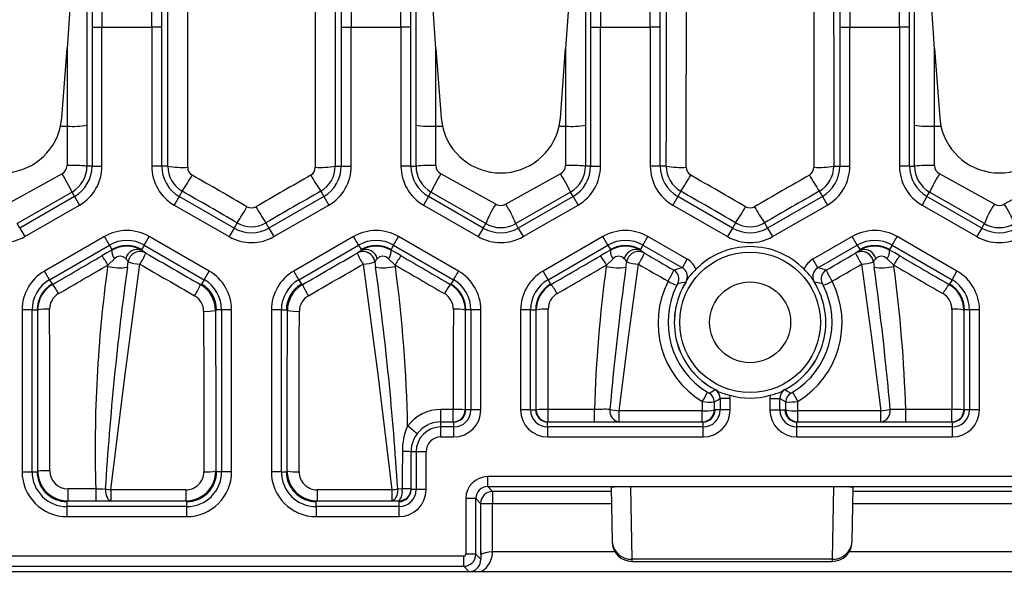
# Model space of a CAD drawing. Units: millimetres. Extents: x 28 to 1652, y 28 to 1160.
# Drawn here: x 218 to 268, y 758 to 786 of the extents above; entities that cross this region are included whole.
import ezdxf

# ---------------------------------------------------------------- set-up
doc = ezdxf.new("R2010")
doc.units = ezdxf.units.MM
doc.header["$LTSCALE"] = 4
doc.layers.add('HAURATON_PRODUCT_CONTOUR', color=7, linetype='Continuous', lineweight=25)

msp = doc.modelspace()

# ---------------------------------------------------------------- linework, layer by layer
at = {"layer": 'HAURATON_PRODUCT_CONTOUR'}
for p, q in [((221.742, 801.056), (221.742, 778.325)), ((238.242, 778.325), (238.242, 801.056)), ((246.742, 801.056), (246.742, 778.325)), ((263.242, 778.325), (263.242, 801.056)), ((221.995, 785.305), (221.995, 778.325)), ((221.995, 785.305), (222.495, 785.305)), ((222.495, 785.305), (224.989, 785.305)), ((222.495, 778.325), (222.495, 785.305)), ((225.489, 785.305), (224.989, 785.305)), ((224.989, 785.305), (224.989, 778.325)), ((225.489, 778.325), (225.489, 785.305)), ((234.495, 785.305), (234.495, 778.325)), ((234.495, 785.305), (234.995, 785.305)), ((234.995, 785.305), (237.489, 785.305)), ((234.995, 778.325), (234.995, 785.305)), ((237.989, 785.305), (237.489, 785.305)), ((237.489, 785.305), (237.489, 778.325)), ((237.989, 778.325), (237.989, 785.305)), ((246.995, 785.305), (246.995, 778.325)), ((246.995, 785.305), (247.495, 785.305)), ((247.495, 785.305), (249.989, 785.305)), ((247.495, 778.325), (247.495, 785.305)), ((250.489, 785.305), (249.989, 785.305)), ((249.989, 785.305), (249.989, 778.325)), ((250.489, 778.325), (250.489, 785.305)), ((259.495, 785.305), (259.495, 778.325)), ((259.495, 785.305), (259.995, 785.305)), ((259.995, 785.305), (262.489, 785.305)), ((259.995, 778.325), (259.995, 785.305)), ((262.989, 785.305), (262.489, 785.305)), ((262.489, 785.305), (262.489, 778.325)), ((262.989, 778.325), (262.989, 785.305)), ((220.483, 780.754), (220.742, 784.231)), ((220.742, 784.231), (220.742, 780.33)), ((239.242, 780.33), (239.242, 784.231)), ((239.242, 784.231), (239.501, 780.754)), ((245.483, 780.754), (245.742, 784.231)), ((245.742, 784.231), (245.742, 780.33)), ((264.242, 780.33), (264.242, 784.231)), ((264.242, 784.231), (264.501, 780.754)), ((220.42, 780.33), (220.483, 780.754)), ((239.501, 780.754), (239.564, 780.33)), ((245.42, 780.33), (245.483, 780.754)), ((264.501, 780.754), (264.564, 780.33)), ((220.42, 780.33), (220.742, 780.33)), ((220.742, 780.33), (220.742, 778.356)), ((239.242, 778.356), (239.242, 780.33)), ((239.242, 780.33), (239.564, 780.33)), ((245.42, 780.33), (245.742, 780.33)), ((245.742, 780.33), (245.742, 778.356)), ((264.242, 778.356), (264.242, 780.33)), ((264.242, 780.33), (264.564, 780.33)), ((221.995, 778.325), (221.742, 778.325)), ((221.995, 778.325), (222.495, 778.325)), ((225.489, 778.325), (224.989, 778.325)), ((225.793, 778.325), (225.489, 778.325)), ((234.191, 778.325), (234.495, 778.325)), ((234.495, 778.325), (234.995, 778.325)), ((237.989, 778.325), (237.489, 778.325)), ((237.989, 778.325), (238.242, 778.325)), ((246.995, 778.325), (246.742, 778.325)), ((246.995, 778.325), (247.495, 778.325)), ((250.489, 778.325), (249.989, 778.325)), ((250.793, 778.325), (250.489, 778.325)), ((259.191, 778.325), (259.495, 778.325)), ((259.495, 778.325), (259.995, 778.325)), ((262.989, 778.325), (262.489, 778.325)), ((262.989, 778.325), (263.242, 778.325)), ((220.492, 777.942), (217.742, 776.421)), ((242.242, 776.421), (239.492, 777.942)), ((245.492, 777.942), (242.742, 776.421)), ((267.242, 776.421), (264.492, 777.942)), ((270.492, 777.942), (267.742, 776.421)), ((220.992, 777.026), (218.242, 775.438)), ((221.118, 776.807), (218.368, 775.219)), ((221.118, 776.807), (220.992, 777.026)), ((221.118, 776.807), (221.368, 776.374)), ((226.365, 776.807), (226.115, 776.374)), ((226.517, 777.07), (226.365, 776.807)), ((229.115, 775.219), (226.365, 776.807)), ((233.618, 776.807), (230.868, 775.219)), ((233.466, 777.07), (233.618, 776.807)), ((233.618, 776.807), (233.868, 776.374)), ((238.865, 776.807), (238.615, 776.374)), ((238.865, 776.807), (238.992, 777.026)), ((241.615, 775.219), (238.865, 776.807)), ((241.742, 775.438), (238.992, 777.026)), ((245.992, 777.026), (243.242, 775.438)), ((246.118, 776.807), (243.368, 775.219)), ((246.118, 776.807), (245.992, 777.026)), ((246.118, 776.807), (246.368, 776.374)), ((251.365, 776.807), (251.115, 776.374)), ((251.517, 777.07), (251.365, 776.807)), ((254.115, 775.219), (251.365, 776.807)), ((258.618, 776.807), (255.868, 775.219)), ((258.466, 777.07), (258.618, 776.807)), ((258.618, 776.807), (258.868, 776.374)), ((263.865, 776.807), (263.615, 776.374)), ((263.865, 776.807), (263.992, 777.026)), ((266.615, 775.219), (263.865, 776.807)), ((266.742, 775.438), (263.992, 777.026)), ((218.618, 774.786), (221.368, 776.374)), ((226.115, 776.374), (228.865, 774.786)), ((231.118, 774.786), (233.868, 776.374)), ((238.615, 776.374), (241.365, 774.786)), ((243.618, 774.786), (246.368, 776.374)), ((251.115, 776.374), (253.865, 774.786)), ((256.118, 774.786), (258.868, 776.374)), ((263.615, 776.374), (266.365, 774.786)), ((218.368, 775.219), (218.242, 775.438)), ((218.368, 775.219), (218.618, 774.786)), ((229.115, 775.219), (228.865, 774.786)), ((229.266, 775.481), (229.115, 775.219)), ((230.717, 775.481), (230.868, 775.219)), ((230.868, 775.219), (231.118, 774.786)), ((241.615, 775.219), (241.365, 774.786)), ((241.615, 775.219), (241.742, 775.438)), ((243.368, 775.219), (243.242, 775.438)), ((243.368, 775.219), (243.618, 774.786)), ((254.115, 775.219), (253.865, 774.786)), ((254.266, 775.481), (254.115, 775.219)), ((255.717, 775.481), (255.868, 775.219)), ((255.868, 775.219), (256.118, 774.786)), ((266.615, 775.219), (266.365, 774.786)), ((266.615, 775.219), (266.742, 775.438)), ((222.615, 774.792), (219.615, 773.059)), ((222.865, 774.359), (222.615, 774.792)), ((224.618, 774.359), (224.868, 774.792)), ((227.868, 773.059), (224.868, 774.792)), ((235.115, 774.792), (232.115, 773.059)), ((235.365, 774.359), (235.115, 774.792)), ((237.118, 774.359), (237.368, 774.792)), ((240.368, 773.059), (237.368, 774.792)), ((247.615, 774.792), (244.615, 773.059)), ((247.865, 774.359), (247.615, 774.792)), ((249.618, 774.359), (249.868, 774.792)), ((251.847, 773.649), (249.868, 774.792)), ((260.115, 774.792), (258.136, 773.649)), ((260.365, 774.359), (260.115, 774.792)), ((262.118, 774.359), (262.368, 774.792)), ((265.368, 773.059), (262.368, 774.792)), ((219.865, 772.626), (222.865, 774.359)), ((222.865, 774.359), (222.992, 774.139)), ((224.618, 774.359), (224.492, 774.139)), ((224.618, 774.359), (227.619, 772.626)), ((232.365, 772.626), (235.365, 774.359)), ((235.365, 774.359), (235.492, 774.139)), ((237.118, 774.359), (236.992, 774.139)), ((237.118, 774.359), (240.119, 772.626)), ((244.865, 772.626), (247.865, 774.359)), ((247.865, 774.359), (247.992, 774.139)), ((249.618, 774.359), (249.492, 774.139)), ((249.618, 774.359), (251.598, 773.216)), ((258.386, 773.216), (260.365, 774.359)), ((260.365, 774.359), (260.492, 774.139)), ((262.118, 774.359), (261.992, 774.139)), ((262.118, 774.359), (265.119, 772.626)), ((222.992, 774.139), (222.992, 774.11)), ((224.492, 774.096), (224.492, 774.139)), ((224.7, 773.958), (224.7, 773.959)), ((235.284, 773.959), (235.284, 773.958)), ((235.492, 774.139), (235.492, 774.096)), ((236.992, 774.11), (236.992, 774.139)), ((247.992, 774.139), (247.992, 774.11)), ((249.492, 774.096), (249.492, 774.139)), ((249.7, 773.958), (249.7, 773.959)), ((260.284, 773.959), (260.284, 773.958)), ((260.492, 774.139), (260.492, 774.096)), ((261.992, 774.11), (261.992, 774.139)), ((222.788, 773.361), (222.778, 773.293)), ((222.788, 773.361), (223.121, 773.674)), ((223.769, 773.256), (223.806, 773.522)), ((236.178, 773.522), (236.215, 773.256)), ((236.862, 773.674), (237.196, 773.361)), ((237.205, 773.293), (237.196, 773.361)), ((247.788, 773.361), (247.778, 773.293)), ((247.788, 773.361), (248.121, 773.674)), ((248.769, 773.256), (248.806, 773.522)), ((251.598, 773.216), (251.847, 773.649)), ((258.386, 773.216), (258.136, 773.649)), ((261.178, 773.522), (261.215, 773.256)), ((261.862, 773.674), (262.196, 773.361)), ((262.205, 773.293), (262.196, 773.361)), ((219.865, 772.626), (219.615, 773.059)), ((227.619, 772.626), (227.868, 773.059)), ((232.365, 772.626), (232.115, 773.059)), ((240.119, 772.626), (240.368, 773.059)), ((244.865, 772.626), (244.615, 773.059)), ((265.119, 772.626), (265.368, 773.059)), ((219.865, 772.626), (219.992, 772.407)), ((220.019, 772.392), (219.992, 772.407)), ((227.492, 772.407), (227.441, 772.378)), ((227.619, 772.626), (227.492, 772.407)), ((232.365, 772.626), (232.492, 772.407)), ((232.543, 772.378), (232.492, 772.407)), ((239.992, 772.407), (239.965, 772.392)), ((240.119, 772.626), (239.992, 772.407)), ((244.865, 772.626), (244.992, 772.407)), ((245.019, 772.392), (244.992, 772.407)), ((251.783, 772.517), (251.781, 772.518)), ((258.202, 772.518), (258.201, 772.517)), ((264.992, 772.407), (264.965, 772.392)), ((265.119, 772.626), (264.992, 772.407)), ((218.489, 771.108), (218.489, 762.984)), ((218.989, 771.108), (218.489, 771.108)), ((218.989, 762.984), (218.989, 771.108)), ((218.989, 771.108), (219.242, 771.108)), ((219.242, 771.108), (219.27, 771.092)), ((228.192, 771.079), (228.242, 771.108)), ((228.495, 771.108), (228.242, 771.108)), ((228.495, 771.108), (228.495, 762.984)), ((228.995, 771.108), (228.495, 771.108)), ((228.995, 762.984), (228.995, 771.108)), ((230.989, 771.108), (230.989, 762.984)), ((231.489, 771.108), (230.989, 771.108)), ((231.489, 762.984), (231.489, 771.108)), ((231.489, 771.108), (231.742, 771.108)), ((231.742, 771.108), (231.792, 771.079)), ((240.714, 771.092), (240.742, 771.108)), ((240.995, 771.108), (240.742, 771.108)), ((240.995, 771.108), (240.995, 766.084)), ((241.495, 771.108), (240.995, 771.108)), ((241.495, 766.084), (241.495, 771.108)), ((243.489, 771.108), (243.489, 766.084)), ((243.989, 771.108), (243.489, 771.108)), ((243.989, 766.084), (243.989, 771.108)), ((243.989, 771.108), (244.242, 771.108)), ((244.242, 771.108), (244.27, 771.092)), ((265.714, 771.092), (265.742, 771.108)), ((265.995, 771.108), (265.742, 771.108)), ((265.995, 771.108), (265.995, 766.084)), ((266.495, 771.108), (265.995, 771.108)), ((266.495, 766.084), (266.495, 771.108)), ((253.235, 767.116), (253.235, 767.115)), ((253.995, 766.667), (253.983, 766.821)), ((256.001, 766.821), (255.989, 766.667)), ((256.749, 767.115), (256.748, 767.116)), ((253.995, 766.667), (253.495, 766.667)), ((253.495, 766.667), (253.495, 766.084)), ((253.995, 766.084), (253.995, 766.667)), ((255.989, 766.667), (256.489, 766.667)), ((255.989, 766.667), (255.989, 766.084)), ((256.489, 766.084), (256.489, 766.667)), ((240.108, 766.11), (239.492, 766.11)), ((239.492, 765.484), (239.492, 766.11)), ((240.108, 765.484), (240.108, 766.11)), ((240.742, 766.084), (240.708, 766.084)), ((240.995, 766.084), (240.742, 766.084)), ((241.495, 766.084), (240.995, 766.084)), ((243.989, 766.084), (243.489, 766.084)), ((243.989, 766.084), (244.242, 766.084)), ((244.275, 766.084), (244.242, 766.084)), ((247.187, 766.11), (244.875, 766.11)), ((244.875, 765.484), (244.875, 766.11)), ((247.187, 765.484), (247.187, 766.11)), ((248.431, 765.484), (248.431, 766.041)), ((252.598, 766.041), (248.431, 766.041)), ((252.598, 765.484), (252.598, 766.041)), ((253.242, 766.084), (253.198, 766.084)), ((253.495, 766.084), (253.242, 766.084)), ((253.995, 766.084), (253.495, 766.084)), ((255.989, 766.084), (256.489, 766.084)), ((256.489, 766.084), (256.742, 766.084)), ((256.786, 766.084), (256.742, 766.084)), ((261.553, 766.041), (257.386, 766.041)), ((257.386, 765.484), (257.386, 766.041)), ((261.553, 765.484), (261.553, 766.041)), ((265.108, 766.11), (262.796, 766.11)), ((262.796, 765.484), (262.796, 766.11)), ((265.108, 765.484), (265.108, 766.11)), ((265.742, 766.084), (265.708, 766.084)), ((265.995, 766.084), (265.742, 766.084)), ((266.495, 766.084), (265.995, 766.084)), ((239.492, 765.231), (239.492, 765.484)), ((239.492, 765.484), (240.142, 765.484)), ((240.142, 765.231), (240.142, 765.484)), ((244.842, 765.231), (244.842, 765.484)), ((244.842, 765.484), (252.642, 765.484)), ((252.642, 765.231), (252.642, 765.484)), ((257.342, 765.231), (257.342, 765.484)), ((257.342, 765.484), (265.142, 765.484)), ((265.142, 765.231), (265.142, 765.484)), ((239.492, 764.731), (239.492, 765.231)), ((240.142, 765.231), (239.492, 765.231)), ((240.142, 764.731), (240.142, 765.231)), ((244.842, 765.231), (244.842, 764.731)), ((252.642, 765.231), (244.842, 765.231)), ((252.642, 764.731), (252.642, 765.231)), ((257.342, 764.731), (257.342, 765.231)), ((265.142, 765.231), (257.342, 765.231)), ((265.142, 764.731), (265.142, 765.231)), ((239.492, 764.731), (240.142, 764.731)), ((244.842, 764.731), (252.642, 764.731)), ((257.342, 764.731), (265.142, 764.731)), ((237.992, 762.085), (237.992, 763.984)), ((238.245, 763.984), (237.992, 763.984)), ((238.245, 763.984), (238.245, 762.085)), ((238.745, 763.984), (238.245, 763.984)), ((238.745, 762.085), (238.745, 763.984)), ((218.489, 762.984), (218.989, 762.984)), ((218.989, 762.984), (219.242, 762.984)), ((219.277, 763.019), (219.242, 762.984)), ((228.242, 762.984), (228.202, 763.024)), ((228.495, 762.984), (228.242, 762.984)), ((228.995, 762.984), (228.495, 762.984)), ((231.489, 762.984), (230.989, 762.984)), ((231.489, 762.984), (231.742, 762.984)), ((231.782, 763.024), (231.742, 762.984)), ((272.531, 762.738), (241.838, 762.738)), ((241.838, 762.238), (241.838, 762.738)), ((222.182, 762.126), (220.777, 762.126)), ((220.777, 762.126), (220.777, 761.52)), ((222.182, 762.126), (222.182, 761.52)), ((222.947, 762.078), (222.947, 761.523)), ((226.703, 762.078), (222.947, 762.078)), ((226.703, 762.078), (226.703, 761.523)), ((233.28, 762.078), (233.28, 761.523)), ((237.036, 762.078), (233.28, 762.078)), ((237.036, 762.078), (237.036, 761.523)), ((237.545, 762.121), (237.323, 762.117)), ((238.245, 762.085), (237.992, 762.085)), ((238.745, 762.085), (238.245, 762.085)), ((241.838, 762.238), (272.505, 762.238)), ((242.081, 761.995), (241.838, 762.238)), ((242.081, 761.995), (242.081, 761.395)), ((248.031, 761.995), (242.081, 761.995)), ((248.027, 762.193), (248.075, 759.467)), ((259.173, 762.232), (249.011, 762.232)), ((249.074, 758.593), (249.011, 762.232)), ((259.173, 762.232), (259.109, 758.593)), ((260.109, 759.467), (260.157, 762.193)), ((272.492, 761.995), (260.153, 761.995)), ((220.742, 761.484), (220.777, 761.52)), ((220.742, 761.231), (220.742, 761.484)), ((220.777, 761.52), (222.182, 761.52)), ((222.947, 761.523), (226.703, 761.523)), ((226.703, 761.523), (226.742, 761.484)), ((226.742, 761.231), (226.742, 761.484)), ((233.242, 761.484), (233.28, 761.523)), ((233.242, 761.231), (233.242, 761.484)), ((233.28, 761.523), (237.036, 761.523)), ((237.036, 761.523), (237.392, 761.521)), ((237.392, 761.521), (237.392, 761.484)), ((237.392, 761.231), (237.392, 761.484)), ((240.739, 761.638), (240.739, 758.838)), ((241.239, 761.638), (240.739, 761.638)), ((241.239, 758.838), (241.239, 761.638)), ((241.239, 761.638), (241.481, 761.395)), ((241.481, 761.395), (241.481, 759.087)), ((241.481, 761.395), (242.081, 761.395)), ((242.081, 758.984), (242.081, 761.395)), ((242.081, 761.395), (248.041, 761.395)), ((260.143, 761.395), (272.461, 761.395)), ((220.742, 760.731), (220.742, 761.231)), ((226.742, 761.231), (220.742, 761.231)), ((226.742, 760.731), (226.742, 761.231)), ((233.242, 761.231), (233.242, 760.731)), ((237.392, 761.231), (233.242, 761.231)), ((237.392, 760.731), (237.392, 761.231)), ((220.742, 760.731), (226.742, 760.731)), ((233.242, 760.731), (237.392, 760.731)), ((242.084, 758.984), (242.081, 758.984)), ((242.084, 758.984), (248.208, 758.984)), ((259.975, 758.984), (268.492, 758.984)), ((240.639, 758.738), (194.245, 758.738)), ((240.639, 758.238), (240.639, 758.738)), ((241.239, 758.838), (240.739, 758.838)), ((241.484, 758.592), (241.239, 758.838)), ((259.109, 758.593), (249.074, 758.593)), ((249.074, 758.484), (249.074, 758.593)), ((249.074, 758.484), (259.109, 758.484)), ((259.109, 758.593), (259.109, 758.484)), ((193.992, 757.984), (240.892, 757.984)), ((194.245, 758.238), (240.639, 758.238)), ((240.639, 758.238), (240.892, 757.984)), ((240.892, 757.984), (241.03, 757.984)), ((241.03, 757.984), (241.544, 757.984)), ((241.544, 757.984), (268.492, 757.984))]:
    msp.add_line(p, q, dxfattribs=at)
at = {"layer": 'HAURATON_PRODUCT_CONTOUR', "flags": 128}
for points in [[(221.742, 801.056), (221.742, 801.053), (221.741, 801.042), (221.74, 801.012), (221.734, 800.891), (221.719, 800.585), (221.704, 800.271), (221.664, 799.437), (221.622, 798.6), (221.579, 797.763), (221.444, 795.252), (221.3, 792.739), (221.146, 790.228), (220.983, 787.718), (220.742, 784.231)], [(239.242, 784.231), (239.101, 786.224), (238.923, 788.884), (238.756, 791.546), (238.598, 794.209), (238.473, 796.476), (238.393, 797.995), (238.341, 799.013), (238.307, 799.695), (238.285, 800.152), (238.27, 800.459), (238.26, 800.665), (238.254, 800.803), (238.249, 800.895), (238.246, 800.957), (238.244, 801.014), (238.243, 801.036), (238.242, 801.052), (238.242, 801.056)], [(246.742, 801.056), (246.742, 801.053), (246.741, 801.042), (246.74, 801.012), (246.734, 800.891), (246.719, 800.585), (246.704, 800.271), (246.664, 799.437), (246.622, 798.6), (246.579, 797.763), (246.444, 795.252), (246.3, 792.739), (246.146, 790.228), (245.983, 787.718), (245.742, 784.231)], [(264.242, 784.231), (264.101, 786.224), (263.923, 788.884), (263.756, 791.546), (263.598, 794.209), (263.473, 796.476), (263.393, 797.995), (263.341, 799.013), (263.307, 799.695), (263.285, 800.152), (263.27, 800.459), (263.26, 800.665), (263.254, 800.803), (263.249, 800.895), (263.246, 800.957), (263.244, 801.014), (263.243, 801.036), (263.242, 801.052), (263.242, 801.056)], [(222.992, 774.11), (222.743, 773.967), (222.488, 773.82)], [(237.496, 773.82), (237.245, 773.965), (236.992, 774.11)], [(247.992, 774.11), (247.743, 773.967), (247.488, 773.82)], [(262.496, 773.82), (262.245, 773.965), (261.992, 774.11)], [(222.947, 762.078), (223.646, 767.741), (224.4, 773.4)], [(235.584, 773.4), (236.338, 767.742), (237.036, 762.078)], [(248.431, 766.041), (248.903, 769.722), (249.4, 773.4)], [(251.598, 773.216), (251.394, 773.164), (251.18, 773.105)], [(258.804, 773.105), (258.589, 773.164), (258.386, 773.216)], [(260.584, 773.4), (261.081, 769.722), (261.553, 766.041)], [(251.877, 772.709), (251.82, 772.62), (251.82, 772.618)], [(258.164, 772.618), (258.163, 772.62), (258.107, 772.709)], [(251.37, 772.435), (251.576, 772.479), (251.781, 772.518)], [(258.202, 772.518), (258.408, 772.479), (258.614, 772.435)], [(253.415, 766.996), (253.322, 767.045), (253.32, 767.046)], [(256.569, 766.996), (256.661, 767.045), (256.663, 767.046)], [(253.197, 766.49), (253.358, 766.585), (253.495, 766.667)], [(256.489, 766.667), (256.63, 766.582), (256.786, 766.49)], [(237.557, 764), (237.553, 762.8), (237.545, 762.121)], [(222.661, 762.117), (222.667, 762.002), (222.685, 761.892), (222.712, 761.79), (222.747, 761.7), (222.79, 761.626), (222.839, 761.571), (222.892, 761.536), (222.947, 761.523)], [(237.323, 762.117), (237.316, 762.002), (237.299, 761.892), (237.272, 761.79), (237.236, 761.7), (237.193, 761.626), (237.144, 761.571), (237.091, 761.536), (237.036, 761.523)], [(237.992, 762.121), (237.984, 762.121), (237.96, 762.121), (237.921, 762.121), (237.867, 762.121), (237.801, 762.121), (237.724, 762.121), (237.638, 762.121), (237.545, 762.121)], [(241.481, 759.087), (241.484, 758.601), (241.484, 758.592)], [(241.481, 759.087), (241.485, 758.925), (241.49, 758.866), (241.495, 758.847), (241.501, 758.836), (241.513, 758.834), (241.532, 758.843), (241.595, 758.88), (241.728, 758.934), (241.894, 758.971), (242.081, 758.984)]]:
    msp.add_lwpolyline(points, dxfattribs=at)
at = {"layer": 'HAURATON_PRODUCT_CONTOUR'}
for radius in [3.526, 2.032]:
    msp.add_circle((254.992, 770.484), radius, dxfattribs=at)
for centre, radius, start, end in [((217.492, 780.984), 3, 192.5941, 347.4059), ((221.001, 784.612), 4.29, 266.5326, 279.9414), ((239.003, 784.974), 4.65, 260.5803, 272.9457), ((242.492, 780.984), 3, 192.5941, 347.4059), ((246.001, 784.612), 4.29, 266.5326, 279.9414), ((264.003, 784.974), 4.65, 260.5803, 272.9457), ((267.492, 780.984), 3, 192.5941, 347.4059), ((220.266, 778.36), 0.476, 298.3274, 359.4918), ((221.002, 770.645), 7.715, 84.4962, 91.9313), ((220.242, 778.325), 1.5, 300, 0), ((220.242, 778.325), 1.753, 300, 0), ((220.242, 778.325), 2.253, 300, 0), ((227.242, 778.325), 2.253, 180, 240), ((227.242, 778.325), 1.753, 180, 240), ((227.242, 778.324), 1.449, 179.9818, 239.9908), ((226.544, 782.575), 4.316, 259.9824, 273.3074), ((227.242, 778.266), 0.45, 179.9303, 239.9281), ((232.741, 778.266), 0.45, 300.0709, 0.0706), ((233.419, 782.924), 4.663, 267.1901, 279.5202), ((232.742, 778.324), 1.449, 300.0092, 0.0182), ((232.742, 778.325), 1.753, 300, 0), ((232.742, 778.325), 2.253, 300, 0), ((239.742, 778.325), 2.253, 180, 240), ((239.742, 778.325), 1.753, 180, 240), ((239.002, 769.987), 8.372, 88.3608, 95.2116), ((239.742, 778.325), 1.5, 180, 240), ((239.717, 778.36), 0.475, 180.47, 241.7109), ((245.266, 778.36), 0.476, 298.3274, 359.4918), ((246.002, 770.645), 7.715, 84.4962, 91.9313), ((245.242, 778.325), 1.5, 300, 0), ((245.242, 778.325), 1.753, 300, 0), ((245.242, 778.325), 2.253, 300, 0), ((252.242, 778.325), 2.253, 180, 240), ((252.242, 778.325), 1.753, 180, 240), ((252.242, 778.324), 1.449, 179.9818, 239.9908), ((251.544, 782.575), 4.316, 259.9824, 273.3074), ((252.242, 778.266), 0.45, 179.9303, 239.9281), ((257.741, 778.266), 0.45, 300.0709, 0.0706), ((258.419, 782.924), 4.663, 267.1901, 279.5202), ((257.742, 778.324), 1.449, 300.0092, 0.0182), ((257.742, 778.325), 1.753, 300, 0), ((257.742, 778.325), 2.253, 300, 0), ((264.742, 778.325), 2.253, 180, 240), ((264.742, 778.325), 1.753, 180, 240), ((264.002, 769.987), 8.372, 88.3608, 95.2116), ((264.742, 778.325), 1.5, 180, 240), ((264.717, 778.36), 0.475, 180.47, 241.7109), ((211.399, 772.382), 10.658, 25.8323, 31.4428), ((220.051, 781.634), 7.915, 324.7804, 331.6556), ((239.933, 781.634), 7.915, 208.3444, 215.2196), ((248.585, 772.382), 10.658, 148.5572, 154.1677), ((236.399, 772.382), 10.658, 25.8323, 31.4428), ((245.051, 781.634), 7.915, 324.7804, 331.6556), ((264.933, 781.634), 7.915, 208.3444, 215.2196), ((273.585, 772.382), 10.658, 148.5572, 154.1677), ((223.006, 779.926), 7.678, 324.6253, 331.7021), ((229.992, 776.676), 0.45, 239.9392, 300.0608), ((236.978, 779.926), 7.678, 208.2979, 215.3747), ((246.297, 773.741), 4.861, 146.5298, 159.5595), ((242.492, 776.875), 0.518, 241.1393, 298.8607), ((238.687, 773.741), 4.861, 20.4405, 33.4702), ((248.006, 779.926), 7.678, 324.6253, 331.7021), ((254.992, 776.676), 0.45, 239.9392, 300.0608), ((261.978, 779.926), 7.678, 208.2979, 215.3747), ((271.297, 773.741), 4.861, 146.5298, 159.5595), ((267.492, 776.875), 0.518, 241.1393, 298.8607), ((263.687, 773.741), 4.861, 20.4405, 33.4702), ((229.992, 776.737), 1.753, 240, 300), ((229.992, 776.737), 1.451, 239.9905, 300.0095), ((242.492, 776.737), 1.753, 240, 300), ((242.492, 776.737), 1.5, 240, 300), ((254.992, 776.737), 1.753, 240, 300), ((254.992, 776.737), 1.451, 239.9905, 300.0095), ((267.492, 776.737), 1.753, 240, 300), ((267.492, 776.737), 1.5, 240, 300), ((217.492, 776.737), 2.253, 240, 300), ((223.742, 772.838), 2.255, 60.0292, 119.9708), ((229.992, 776.737), 2.253, 240, 300), ((236.242, 772.838), 2.255, 60.0292, 119.9708), ((242.492, 776.737), 2.253, 240, 300), ((248.742, 772.838), 2.255, 60.0292, 119.9708), ((254.992, 776.737), 2.253, 240, 300), ((261.242, 772.838), 2.255, 60.0292, 119.9708), ((267.492, 776.737), 2.253, 240, 300), ((223.742, 772.838), 1.755, 60.0374, 119.9626), ((223.742, 772.84), 1.5, 59.9996, 120.0004), ((223.73, 772.827), 1.48, 59.0228, 119.8999), ((236.242, 772.838), 1.755, 60.0374, 119.9626), ((236.242, 772.84), 1.5, 59.9996, 120.0004), ((236.254, 772.827), 1.48, 60.1011, 120.9763), ((248.742, 772.838), 1.755, 60.0374, 119.9626), ((248.742, 772.84), 1.5, 59.9996, 120.0004), ((248.73, 772.827), 1.48, 59.0228, 119.8999), ((254.992, 770.484), 3.8, 44.4537, 135.5463), ((261.242, 772.838), 1.755, 60.0374, 119.9626), ((261.242, 772.84), 1.5, 59.9996, 120.0004), ((261.254, 772.827), 1.48, 60.1011, 120.9763), ((220.36, 772.101), 2.736, 27.4375, 38.9339), ((223.647, 774.067), 0.656, 176.2394, 216.7871), ((223.406, 773.426), 0.377, 42.1118, 138.9385), ((224.264, 773.548), 0.593, 67.4694, 167.2053), ((224.4, 773.439), 0.6, 60.0014, 172.069), ((224.4, 773.439), 0.6, 60.0014, 172.0691), ((219.924, 776.167), 5.262, 328.2823, 335.1826), ((223.772, 772.776), 1.503, 51.8951, 61.4114), ((236.415, 772.466), 1.874, 119.531, 127.1625), ((235.584, 773.439), 0.6, 7.9309, 119.9986), ((235.584, 773.439), 0.6, 48.3778, 119.9939), ((240.06, 776.167), 5.262, 204.8174, 211.7177), ((235.719, 773.548), 0.593, 12.7947, 112.5306), ((235.584, 773.44), 0.6, 7.9246, 48.3763), ((236.578, 773.419), 0.382, 41.9033, 137.0463), ((236.337, 774.067), 0.656, 323.2129, 3.7606), ((239.624, 772.101), 2.736, 141.0661, 152.5625), ((245.36, 772.101), 2.736, 27.4375, 38.9339), ((248.647, 774.067), 0.656, 176.2394, 216.7871), ((248.406, 773.426), 0.377, 42.1118, 138.9385), ((249.264, 773.548), 0.593, 67.4694, 167.2053), ((249.4, 773.439), 0.6, 60.0014, 172.069), ((249.4, 773.439), 0.6, 60.0014, 172.0691), ((244.924, 776.167), 5.262, 328.2823, 335.1826), ((248.772, 772.776), 1.503, 51.8951, 61.4114), ((261.415, 772.466), 1.874, 119.531, 127.1625), ((260.584, 773.439), 0.6, 7.9309, 119.9986), ((260.584, 773.439), 0.6, 48.3778, 119.9939), ((265.06, 776.167), 5.262, 204.8174, 211.7177), ((260.719, 773.548), 0.593, 12.7947, 112.5306), ((260.584, 773.44), 0.6, 7.9246, 48.3763), ((261.578, 773.419), 0.382, 41.9033, 137.0463), ((261.337, 774.067), 0.656, 323.2129, 3.7606), ((264.624, 772.101), 2.736, 141.0661, 152.5625), ((289.724, 764.117), 67.572, 172.19513, 181.68801), ((374.852, 752.602), 152.489, 172.2155, 176.42254), ((223.361, 775.664), 2.442, 256.1919, 279.6082), ((223.399, 773.335), 0.448, 24.654, 50.1812), ((224.585, 775.827), 2.434, 251.3329, 265.6479), ((235.399, 775.827), 2.434, 274.3521, 288.6671), ((236.645, 773.29), 0.522, 131.6495, 153.5153), ((236.622, 775.664), 2.442, 260.3918, 283.8081), ((86.411, 752.73), 151.203, 3.55957, 7.80239), ((168.031, 763.969), 69.8, 1.0718, 7.67615), ((315.959, 764.068), 68.802, 172.29453, 178.29896), ((248.361, 775.664), 2.442, 256.1919, 279.6082), ((401.075, 752.49), 153.715, 172.23576, 174.91447), ((248.399, 773.335), 0.448, 24.654, 50.1812), ((249.585, 775.827), 2.434, 251.3329, 265.6479), ((251.348, 772.783), 0.5, 340.7375, 60.0285), ((251.348, 772.783), 1, 21.2796, 60.002), ((258.636, 772.783), 1, 119.9982, 158.7202), ((258.636, 772.783), 0.5, 119.9715, 199.2625), ((260.399, 775.827), 2.434, 274.3521, 288.6671), ((261.645, 773.29), 0.522, 131.6495, 153.5153), ((261.622, 775.664), 2.442, 260.3918, 283.8081), ((112.902, 752.94), 149.698, 5.04958, 7.80019), ((193.81, 764.05), 69.017, 1.71042, 7.6961), ((220.744, 771.107), 2.255, 120.0292, 179.9708), ((226.74, 771.107), 2.255, 0.0292, 59.9708), ((233.244, 771.107), 2.255, 120.0292, 179.9708), ((239.24, 771.107), 2.255, 0.0292, 59.9708), ((245.744, 771.107), 2.255, 120.0292, 179.9708), ((244.365, 776.414), 7.576, 329.3032, 334.098), ((250.93, 772.672), 0.5, 331.7161, 59.9803), ((250.983, 773.027), 0.948, 327.4819, 340.4055), ((263.251, 762.629), 15.198, 136.2146, 138.4537), ((248.091, 763.881), 13.351, 41.3913, 43.9404), ((259.002, 773.028), 0.95, 199.608, 212.5046), ((259.054, 772.672), 0.5, 120.0197, 208.2839), ((265.239, 776.21), 7.145, 205.7573, 210.8415), ((264.24, 771.107), 2.255, 0.0292, 59.9708), ((220.745, 771.106), 1.756, 120.0621, 179.9379), ((220.742, 771.108), 1.5, 119.9996, 180.0004), ((220.769, 771.094), 1.499, 120.043, 180.0616), ((217.547, 770.47), 3.131, 27.7169, 37.8647), ((222.774, 774.523), 5.136, 328.2359, 335.3161), ((226.691, 771.078), 1.5, 0.0545, 60.0248), ((226.742, 771.108), 1.5, 359.9996, 60.0004), ((226.74, 771.107), 1.755, 0.0374, 59.9626), ((233.245, 771.106), 1.756, 120.0621, 179.9379), ((233.242, 771.108), 1.5, 119.9996, 180.0004), ((233.292, 771.078), 1.5, 119.9758, 179.945), ((237.209, 774.523), 5.136, 204.6839, 211.7641), ((242.437, 770.47), 3.131, 142.1353, 152.2831), ((239.214, 771.094), 1.499, 359.9392, 59.9563), ((239.242, 771.108), 1.5, 359.9996, 60.0004), ((239.24, 771.107), 1.755, 0.0374, 59.9626), ((245.745, 771.106), 1.756, 120.0621, 179.9379), ((245.742, 771.108), 1.5, 119.9996, 180.0004), ((245.769, 771.094), 1.499, 120.043, 180.0616), ((242.547, 770.47), 3.131, 27.7169, 37.8647), ((254.996, 770.457), 4.617, 153.0796, 238.7008), ((251.974, 774.446), 2.192, 240.0438, 252.7759), ((254.992, 770.49), 4.113, 153.0737, 238.7345), ((254.992, 770.484), 3.8, 147.6455, 242.4583), ((254.992, 770.484), 3.798, 147.6455, 242.4583), ((252.073, 771.996), 0.829, 148.0525, 154.5692), ((251.562, 772.659), 0.261, 327.2747, 350.9465), ((254.992, 770.484), 3.798, 297.5417, 32.3545), ((254.992, 770.484), 3.8, 297.5417, 32.3545), ((254.991, 770.49), 4.113, 301.274, 26.9178), ((254.988, 770.457), 4.617, 301.3, 26.9197), ((258.42, 772.659), 0.259, 188.9741, 212.8047), ((257.754, 771.911), 1.007, 26.0075, 31.3708), ((258.01, 774.446), 2.192, 287.2241, 299.9562), ((267.437, 770.47), 3.131, 142.1353, 152.2831), ((264.214, 771.094), 1.499, 359.9392, 59.9563), ((264.242, 771.108), 1.5, 359.9996, 60.0004), ((264.24, 771.107), 1.755, 0.0374, 59.9626), ((220.774, 771.145), 0.904, 120.2517, 180.1635), ((226.691, 771.038), 0.901, 0.0769, 60.0232), ((233.293, 771.038), 0.901, 119.977, 179.9228), ((239.209, 771.145), 0.904, 359.8393, 59.7455), ((245.774, 771.145), 0.904, 120.2517, 180.1635), ((264.209, 771.145), 0.904, 359.8393, 59.7455), ((219.727, 769.235), 1.912, 85.721, 103.8317), ((227.735, 773.423), 2.388, 266.5644, 281.0296), ((232.249, 773.423), 2.388, 258.9704, 273.4356), ((240.257, 769.235), 1.912, 76.1683, 94.279), ((244.727, 769.235), 1.912, 85.721, 103.8317), ((265.257, 769.235), 1.912, 76.1683, 94.279), ((249.412, 768.604), 3.811, 326.6984, 334.6827), ((253.448, 767.911), 1.108, 237.7508, 243.0649), ((245.598, 778.322), 13.562, 302.8092, 304.2697), ((252.697, 766.49), 0.5, 0.0108, 60.1144), ((252.781, 766.242), 0.985, 49.9556, 62.5436), ((253.105, 766.865), 0.281, 40.0798, 62.6363), ((252.995, 766.667), 0.5, 359.9867, 49.4029), ((257.66, 779.72), 13.413, 251.5473, 254.0873), ((254.992, 770.484), 3.8, 254.605, 285.395), ((251.746, 781.585), 15.365, 286.0741, 288.2913), ((256.988, 766.667), 0.5, 130.5975, 180.0129), ((257.202, 766.244), 0.984, 117.4473, 130.0535), ((256.879, 766.865), 0.282, 117.3839, 139.8999), ((264.577, 778.612), 13.909, 235.7486, 237.1726), ((257.286, 766.49), 0.5, 119.8856, 179.9892), ((256.652, 767.706), 0.872, 296.215, 302.9693), ((260.572, 768.604), 3.811, 205.3173, 213.3016), ((252.977, 768.721), 2.242, 260.2553, 275.6453), ((256.98, 769.457), 2.973, 266.2554, 277.844), ((239.493, 764.013), 2.097, 90.0416, 143.0062), ((240.252, 762.442), 3.671, 82.8579, 92.24), ((240.108, 766.084), 0.6, 270.0044, 0.0044), ((240.141, 766.085), 1.353, 270.0078, 359.9884), ((240.142, 766.085), 0.853, 270.0023, 359.9915), ((240.142, 766.085), 0.6, 270.0017, 359.9896), ((244.842, 766.085), 1.353, 180.0119, 269.9919), ((244.842, 766.085), 0.853, 180.0094, 269.9968), ((244.842, 766.085), 0.6, 180.0104, 269.9983), ((244.732, 762.442), 3.671, 87.76, 97.1421), ((244.875, 766.084), 0.6, 179.9956, 269.9956), ((247.765, 739.799), 26.318, 89.5641, 91.2566), ((248.512, 766.032), 0.554, 171.3435, 261.5427), ((249.115, 771.833), 5.832, 258.6271, 263.2659), ((252.598, 766.084), 0.6, 270.0044, 0.0044), ((252.741, 768.252), 2.215, 266.2987, 281.9061), ((252.641, 766.085), 1.353, 270.0078, 359.9884), ((252.642, 766.085), 0.853, 270.0023, 359.9915), ((252.642, 766.085), 0.6, 270.0017, 359.9896), ((257.342, 766.085), 1.353, 180.0119, 269.9919), ((257.342, 766.085), 0.853, 180.0094, 269.9968), ((257.342, 766.085), 0.6, 180.0104, 269.9983), ((257.386, 766.084), 0.6, 179.9956, 269.9956), ((257.243, 768.252), 2.215, 258.0939, 273.7013), ((261.471, 766.032), 0.554, 278.4573, 8.6565), ((260.869, 771.833), 5.832, 276.7341, 281.3729), ((262.22, 739.884), 26.232, 88.7407, 90.4387), ((265.252, 762.442), 3.671, 82.8579, 92.24), ((265.108, 766.084), 0.6, 270.0044, 0.0044), ((265.141, 766.085), 1.353, 270.0078, 359.9884), ((265.142, 766.085), 0.853, 270.0023, 359.9915), ((265.142, 766.085), 0.6, 270.0017, 359.9896), ((239.492, 763.984), 1.5, 90, 180), ((240.604, 764.04), 3.047, 156.0907, 180.7654), ((234.686, 760.888), 5.391, 47.9543, 54.4766), ((239.492, 763.984), 1.247, 90, 180), ((239.492, 763.984), 0.747, 90, 180), ((237.647, 760.315), 3.685, 84.6295, 91.3915), ((220.742, 762.985), 2.253, 180.0095, 269.9905), ((220.742, 762.984), 1.753, 180.007, 269.993), ((220.741, 762.984), 1.5, 179.998, 270.002), ((219.733, 754.278), 8.753, 89.0593, 92.9874), ((220.777, 763.02), 1.5, 180.0221, 269.995), ((220.779, 763.029), 0.902, 179.9004, 269.849), ((226.703, 763.022), 1.499, 270.0218, 0.0692), ((226.702, 762.977), 0.899, 270.0431, 0.1453), ((226.742, 762.985), 2.253, 270.0095, 359.9905), ((226.742, 762.984), 1.753, 270.007, 359.993), ((226.742, 762.984), 1.5, 269.998, 0.002), ((227.745, 765.096), 2.121, 266.1372, 282.4415), ((233.242, 762.985), 2.253, 180.0095, 269.9905), ((233.242, 762.984), 1.753, 180.007, 269.993), ((233.241, 762.984), 1.5, 179.998, 270.002), ((233.281, 763.022), 1.499, 179.9308, 269.9783), ((232.239, 765.096), 2.121, 257.5585, 273.8628), ((233.281, 762.977), 0.899, 179.8636, 269.948), ((223.26, 807.204), 45.091, 268.6291, 269.238), ((223.781, 769.174), 7.145, 260.9802, 263.3017), ((236.203, 769.174), 7.145, 276.6983, 279.0198), ((237.392, 762.121), 0.6, 269.9956, 359.9956), ((236.819, 761.987), 0.738, 320.8479, 10.4371), ((237.391, 762.085), 1.353, 270.0119, 359.9919), ((237.392, 762.085), 0.853, 270.0094, 359.9968), ((237.392, 762.085), 0.6, 270.0104, 359.9983), ((242.082, 761.395), 0.6, 90.0204, 179.9796), ((222.201, 843.494), 81.974, 269.98683, 270.52209), ((249.074, 759.484), 1, 181, 270), ((249.018, 759.538), 0.946, 184.2917, 273.4217), ((259.109, 759.484), 1, 270, 359), ((259.161, 759.543), 0.951, 266.8446, 355.4419)]:
    msp.add_arc(centre, radius, start, end, dxfattribs=at)
for centre, major_axis, ratio, start_param, end_param in [((222.178, 785.305), (0, 10.5), 0.017455, 1.047198, 1.570796), ((225.305, 785.305), (0, 10.5), 0.017455, 4.712389, 5.235988), ((234.678, 785.305), (0, 10.5), 0.017455, 1.047198, 1.570796), ((237.805, 785.305), (0, 10.5), 0.017455, 4.712389, 5.235988), ((247.178, 785.305), (0, 10.5), 0.017455, 1.047198, 1.570796), ((250.305, 785.305), (0, 10.5), 0.017455, 4.712389, 5.235988), ((259.678, 785.305), (0, 10.5), 0.017455, 1.047198, 1.570796), ((262.805, 785.305), (0, 10.5), 0.017455, 4.712389, 5.235988), ((222.678, 785.305), (0, 10), 0.018328, 1.047198, 1.570796), ((224.805, 785.305), (0, 10), 0.018328, 4.712389, 5.235988), ((235.178, 785.305), (0, 10), 0.018328, 1.047198, 1.570796), ((237.305, 785.305), (0, 10), 0.018328, 4.712389, 5.235988), ((247.678, 785.305), (0, 10), 0.018328, 1.047198, 1.570796), ((249.805, 785.305), (0, 10), 0.018328, 4.712389, 5.235988), ((260.178, 785.305), (0, 10), 0.018328, 1.047198, 1.570796), ((262.305, 785.305), (0, 10), 0.018328, 4.712389, 5.235988), ((210.544, 832.984), (0, 933.5), 0.017436, 4.653739, 4.664452), ((249.44, 832.984), (0, 933.5), 0.017436, 1.618733, 1.629446), ((235.544, 832.984), (0, 933.5), 0.017436, 4.653739, 4.664452), ((274.44, 832.984), (0, 933.5), 0.017436, 1.618733, 1.629446), ((209.544, 832.984), (0, 932.5), 0.017455, 4.653739, 4.662089), ((250.44, 832.984), (0, 932.5), 0.017455, 1.621096, 1.629446), ((234.544, 832.984), (0, 932.5), 0.017455, 4.653739, 4.662089), ((275.44, 832.984), (0, 932.5), 0.017455, 1.621096, 1.629446), ((99.173, 832.984), (1615.445, -933.393), 0.00873, 1.494913, 1.49662), ((360.811, 832.984), (1615.445, 933.393), 0.00873, 1.644973, 1.64668), ((124.173, 832.984), (1615.445, -933.393), 0.00873, 1.494913, 1.49662), ((385.811, 832.984), (1615.445, 933.393), 0.00873, 1.644973, 1.64668), ((98.673, 832.119), (1615.445, -932.393), 0.008726, 1.494905, 1.496612), ((361.311, 832.119), (1615.445, 932.393), 0.008726, 1.644981, 1.646688), ((123.673, 832.119), (1615.445, -932.393), 0.008726, 1.494905, 1.496612), ((386.311, 832.119), (1615.445, 932.393), 0.008726, 1.644981, 1.646688), ((196.611, 761.344), (212.91, 122.886), 0.008726, 4.817517, 4.829194), ((154.065, 833.504), (1616.138, -932.793), 0.008726, 4.761145, 4.762842), ((305.919, 833.504), (1616.138, 932.793), 0.008726, 4.661936, 4.663633), ((263.373, 761.344), (212.91, -122.886), 0.008726, 4.595584, 4.607261), ((221.611, 761.344), (212.91, 122.886), 0.008726, 4.817517, 4.829194), ((179.065, 833.504), (1616.138, -932.793), 0.008726, 4.761145, 4.762061), ((330.919, 833.504), (1616.138, 932.793), 0.008726, 4.662717, 4.663633), ((288.373, 761.344), (212.91, -122.886), 0.008726, 4.595584, 4.607261), ((196.911, 760.824), (212.91, 123.486), 0.008747, 4.817481, 4.829157), ((153.765, 832.984), (1616.138, -933.393), 0.008728, 4.761149, 4.762847), ((306.219, 832.984), (1616.138, 933.393), 0.008728, 4.661931, 4.663629), ((263.073, 760.824), (212.91, -123.486), 0.008747, 4.595621, 4.607297), ((221.911, 760.824), (212.91, 123.486), 0.008747, 4.817481, 4.829157), ((178.765, 832.984), (1616.138, -933.393), 0.008728, 4.761149, 4.762066), ((331.219, 832.984), (1616.138, 933.393), 0.008728, 4.662712, 4.663629), ((288.073, 760.824), (212.91, -123.486), 0.008747, 4.595621, 4.607297), ((217.132, 760.824), (0, 122.9), 0.017455, 4.73025, 4.79603), ((217.732, 760.824), (0, 123.5), 0.01737, 4.73025, 4.79603), ((243.84, 832.984), (0, 933.5), 0.017444, 1.637203, 1.645859), ((244.44, 832.984), (0, 932.9), 0.017455, 1.637203, 1.645859), ((215.544, 832.984), (0, 932.9), 0.017455, 4.637326, 4.645982), ((216.144, 832.984), (0, 933.5), 0.017444, 4.637326, 4.645982), ((242.252, 760.824), (0, 123.5), 0.01737, 1.487155, 1.527984), ((242.851, 760.824), (0, 122.9), 0.017455, 1.487155, 1.527984), ((242.132, 760.824), (0, 122.9), 0.017455, 4.755201, 4.79603), ((242.732, 760.824), (0, 123.5), 0.01737, 4.755201, 4.79603), ((267.252, 760.824), (0, 123.5), 0.01737, 1.487155, 1.527984), ((267.851, 760.824), (0, 122.9), 0.017455, 1.487155, 1.527984), ((268.84, 832.984), (0, 933.5), 0.017444, 1.642065, 1.64257), ((269.44, 832.984), (0, 932.9), 0.017455, 1.642134, 1.64257), ((240.544, 832.984), (0, 932.9), 0.017455, 4.640616, 4.641052), ((241.144, 832.984), (0, 933.5), 0.017444, 4.640616, 4.641121), ((241.839, 761.637), (-0.778, 0.778), 0.999695, 5.497939, 7.068431), ((241.839, 761.637), (0.425, -0.425), 0.999188, 2.356347, 3.926839), ((249.027, 762.192), (1, -0.001), 0.0398, 1.587068, 3.142313), ((259.156, 762.192), (1, 0.001), 0.0398, 6.282465, 7.83771), ((240.884, 759.017), (-0.479, 1.129), 0.975196, 3.313117, 4.293452), ((240.639, 758.838), (0.0707, -0.0707), 0.999695, 5.497939, 7.068431), ((240.639, 758.838), (0.424, 0.424), 0.999797, 3.927143, 5.497635), ((240.884, 758.593), (-0.248, 0.575), 0.951232, 2.960701, 4.321838)]:
    msp.add_ellipse(centre, major_axis=major_axis, ratio=ratio, start_param=start_param, end_param=end_param, dxfattribs=at)

doc.saveas('drawing.dxf')
